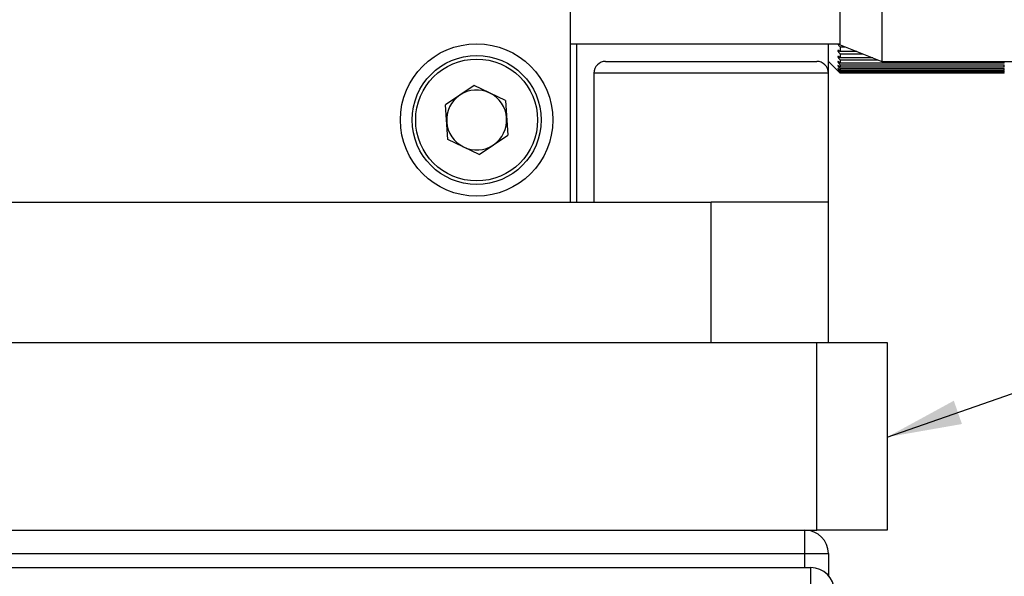
# Model space of a CAD drawing. Units: millimetres. Extents: x 5 to 393, y 4 to 204.
# Drawn here: x 86 to 113, y 39 to 54 of the extents above; entities that cross this region are included whole.
import ezdxf

# ---------------------------------------------------------------- set-up
doc = ezdxf.new("R2010")
doc.units = ezdxf.units.MM
doc.layers.add('SLD-0', color=7, linetype='Continuous', lineweight=15)
doc.dimstyles.new('SLDDIMSTYLE4', dxfattribs={"dimtxt": 0.18, "dimasz": 2, "dimexe": 0, "dimexo": 0.0625, "dimgap": 0, "dimtad": 0, "dimtih": 1, "dimtoh": 1, "dimdec": 0, "dimrnd": 1e-09, "dimzin": 0, "dimdsep": 46, "dimtxsty": 'Standard', "dimsah": 1, "dimcen": 0.09, "dimadec": 0, "dimazin": 0, "dimtfac": 2, "dimtdec": 0, "dimtofl": 0, "dimtmove": 0, "dimatfit": 3, "dimfxl": 1, "dimfrac": 2, "dimtolj": 1, "dimtzin": 0, "dimarcsym": 0})

msp = doc.modelspace()

# ---------------------------------------------------------------- linework, layer by layer
at = {"color": 7, "linetype": 'Continuous', "lineweight": 30}
for p, q in [((109.3055, 60.1607), (109.3055, 52.6607)), ((108.1903, 53.0982), (108.1903, 59.6636)), ((101.0028, 48.9107), (101.0028, 58.9107)), ((101.0028, 53.1294), (108.1903, 53.1294)), ((101.1661, 53.1294), (101.1661, 48.9107)), ((107.8778, 52.6607), (107.8778, 53.1294)), ((108.1903, 53.1191), (108.175, 53.1294)), ((108.1903, 53.0982), (109.3055, 52.6607)), ((108.1903, 53.0474), (108.1903, 52.9241)), ((108.1903, 53.0474), (108.3197, 53.0474)), ((108.634, 52.9241), (108.1903, 52.9241)), ((108.1903, 52.8616), (108.1903, 52.7557)), ((108.1903, 52.8616), (108.7933, 52.8616)), ((109.0634, 52.7557), (108.1903, 52.7557)), ((101.9403, 52.6607), (107.5653, 52.6607)), ((107.8778, 52.3482), (107.8778, 52.6607)), ((107.8778, 52.6607), (108.1283, 52.4102)), ((108.1903, 52.7028), (108.1903, 52.615)), ((108.1903, 52.7028), (109.1981, 52.7028)), ((112.5653, 52.615), (108.1903, 52.615)), ((108.1903, 52.5723), (108.1903, 52.5032)), ((108.1903, 52.5723), (112.5653, 52.5723)), ((112.5653, 52.5032), (108.1903, 52.5032)), ((109.3055, 52.6607), (116.6278, 52.6607)), ((112.5653, 52.615), (112.5653, 52.6607)), ((112.5653, 52.5032), (112.5653, 52.5723)), ((101.6278, 52.3482), (101.6278, 48.9107)), ((107.8778, 48.9107), (107.8778, 52.3482)), ((108.1903, 52.4709), (108.1903, 52.4212)), ((108.1903, 52.4709), (112.5653, 52.4709)), ((112.5653, 52.4212), (108.1903, 52.4212)), ((108.1903, 52.3995), (108.1903, 52.3696)), ((108.1903, 52.3995), (112.5653, 52.3995)), ((112.5653, 52.3696), (108.1903, 52.3696)), ((108.1903, 52.3587), (108.1903, 52.3487)), ((108.1903, 52.3587), (112.5653, 52.3587)), ((112.5653, 52.3487), (108.1903, 52.3487)), ((112.5653, 52.4212), (112.5653, 52.4709)), ((112.5653, 52.3696), (112.5653, 52.3995)), ((112.5653, 52.3487), (112.5653, 52.3587)), ((98.4377, 52.0196), (97.6722, 51.5025)), ((99.2683, 51.6153), (98.4377, 52.0196)), ((97.7373, 50.5811), (97.6722, 51.5025)), ((99.2683, 51.6153), (99.3333, 50.6938)), ((98.5679, 50.1767), (99.3333, 50.6938)), ((98.5679, 50.1767), (97.7373, 50.5811)), ((77.2528, 48.9107), (101.0028, 48.9107)), ((101.0028, 48.9107), (104.7528, 48.9107)), ((107.8778, 48.9107), (104.7528, 48.9107)), ((104.7528, 45.1607), (104.7528, 48.9107)), ((107.8778, 45.1607), (107.8778, 48.9107)), ((70.6903, 45.1607), (107.5653, 45.1607)), ((107.5653, 40.1607), (107.5653, 45.1607)), ((107.5653, 45.1607), (109.4403, 45.1607)), ((109.4403, 45.1607), (109.4403, 40.1607)), ((70.6903, 40.1607), (107.5653, 40.1607)), ((107.2528, 39.5357), (107.2528, 40.1607)), ((109.4403, 40.1607), (107.5653, 40.1607)), ((71.0028, 39.5357), (107.2528, 39.5357)), ((107.2528, 39.5357), (107.8778, 39.5357)), ((107.8778, 39.5357), (107.8778, 38.9491)), ((70.8465, 39.1607), (107.409, 39.1607)), ((107.409, 38.5357), (107.409, 39.1607))]:
    msp.add_line(p, q, dxfattribs=at)
at = {"color": 8, "linetype": 'Continuous', "lineweight": 30}
for p, q in [((107.8778, 52.3482), (101.6278, 52.3482)), ((107.2528, 39.1607), (107.2528, 39.5357))]:
    msp.add_line(p, q, dxfattribs=at)
at = {"color": 7, "linetype": 'Continuous', "lineweight": 30}
for radius in [2.0313, 1.7187, 1.625]:
    msp.add_circle((98.5028, 51.0982), radius, dxfattribs=at)
for centre, radius, start, end in [((101.9403, 52.3482), 0.3125, 90, 180), ((107.5653, 52.3482), 0.3125, 0, 90), ((98.5028, 51.0982), 0.8, 124.04016, 184.04016), ((98.5028, 51.0982), 0.8, 64.04016, 124.04016), ((98.5028, 51.0982), 0.8, 4.04016, 64.04016), ((98.5028, 51.0982), 0.8, 184.04016, 244.04016), ((98.5028, 51.0982), 0.8, 304.04016, 4.04016), ((98.5028, 51.0982), 0.8, 244.04016, 304.04016), ((107.2528, 39.5357), 0.625, 0, 90), ((107.409, 38.5357), 0.625, 0, 90)]:
    msp.add_arc(centre, radius, start, end, dxfattribs=at)
for points, knots in [([(108.1284, 53.1294), (108.1291, 53.1265), (108.1306, 53.12), (108.1379, 53.1057), (108.1518, 53.0856), (108.1706, 53.0645), (108.1844, 53.0525), (108.1903, 53.0474)], [0, 0, 0, 0, 0.1134092, 0.2538707, 0.4729695, 0.7775781, 1, 1, 1, 1]), ([(108.1903, 52.9241), (108.1807, 52.9318), (108.1643, 52.9448), (108.1451, 52.9541), (108.1339, 52.9557), (108.1282, 52.9522), (108.1272, 52.9448), (108.1305, 52.9344), (108.1378, 52.9204), (108.1518, 52.9007), (108.1706, 52.8795), (108.1844, 52.8669), (108.1903, 52.8616)], [0, 0, 0, 0, 0.17117598, 0.29139442, 0.37985227, 0.45008367, 0.52067404, 0.58363665, 0.64960059, 0.75249439, 0.89554559, 1, 1, 1, 1]), ([(108.1903, 52.7557), (108.1807, 52.7638), (108.1643, 52.7777), (108.1451, 52.7888), (108.1339, 52.7921), (108.1282, 52.7901), (108.1272, 52.784), (108.1305, 52.7747), (108.1378, 52.7616), (108.1518, 52.7425), (108.1706, 52.7214), (108.1844, 52.7083), (108.1903, 52.7028)], [0, 0, 0, 0, 0.171176, 0.2913944, 0.3798523, 0.4500837, 0.520674, 0.5836366, 0.6496006, 0.7524944, 0.8955456, 1, 1, 1, 1]), ([(108.1903, 52.615), (108.1807, 52.6236), (108.1643, 52.6382), (108.1451, 52.6511), (108.1339, 52.656), (108.1282, 52.6556), (108.1272, 52.6509), (108.1305, 52.6426), (108.1378, 52.6306), (108.1518, 52.6123), (108.1706, 52.5913), (108.1844, 52.5779), (108.1903, 52.5723)], [0, 0, 0, 0, 0.171176, 0.2913944, 0.3798523, 0.4500837, 0.520674, 0.5836366, 0.6496006, 0.7524944, 0.8955456, 1, 1, 1, 1]), ([(108.1903, 52.5032), (108.1807, 52.5122), (108.1643, 52.5274), (108.1451, 52.542), (108.1339, 52.5486), (108.1282, 52.5497), (108.1272, 52.5463), (108.1305, 52.5393), (108.1378, 52.5283), (108.1518, 52.5109), (108.1706, 52.4903), (108.1844, 52.4767), (108.1903, 52.4709)], [0, 0, 0, 0, 0.171176, 0.2913944, 0.3798523, 0.4500837, 0.520674, 0.5836366, 0.6496006, 0.7524944, 0.8955456, 1, 1, 1, 1]), ([(108.1903, 52.4212), (108.1807, 52.4305), (108.1643, 52.4462), (108.1451, 52.4624), (108.1339, 52.4705), (108.1282, 52.4731), (108.1272, 52.4712), (108.1305, 52.4654), (108.1378, 52.4556), (108.1518, 52.4393), (108.1706, 52.4192), (108.1844, 52.4054), (108.1903, 52.3995)], [0, 0, 0, 0, 0.17117598, 0.29139442, 0.37985227, 0.45008367, 0.52067404, 0.58363665, 0.64960059, 0.75249439, 0.89554559, 1, 1, 1, 1]), ([(108.1903, 52.3696), (108.1807, 52.379), (108.1643, 52.3951), (108.1451, 52.4128), (108.1339, 52.4224), (108.1282, 52.4265), (108.1272, 52.426), (108.1305, 52.4215), (108.1378, 52.413), (108.1518, 52.3979), (108.1706, 52.3784), (108.1844, 52.3645), (108.1903, 52.3587)], [0, 0, 0, 0, 0.171176, 0.2913944, 0.3798523, 0.4500837, 0.520674, 0.5836366, 0.6496006, 0.7524944, 0.8955456, 1, 1, 1, 1]), ([(108.1903, 52.3487), (108.1807, 52.3583), (108.1643, 52.3746), (108.1451, 52.3936), (108.1339, 52.4047), (108.1282, 52.4103), (108.1273, 52.4112), (108.1304, 52.4081), (108.1379, 52.4007), (108.1463, 52.3924), (108.1532, 52.3856), (108.1546, 52.3842)], [0, 0, 0, 0, 0.2196641, 0.3739363, 0.4874511, 0.5775766, 0.6681628, 0.7489605, 0.8336097, 0.9656497, 1, 1, 1, 1])]:
    msp.add_open_spline(points, degree=3, knots=knots, dxfattribs=at)

# ---------------------------------------------------------------- leaders
at = {"layer": 'SLD-0'}
msp.add_leader([(109.4403, 42.6412), (130.4495, 49.9856)], dimstyle='SLDDIMSTYLE4', dxfattribs=at)

doc.saveas('drawing.dxf')
